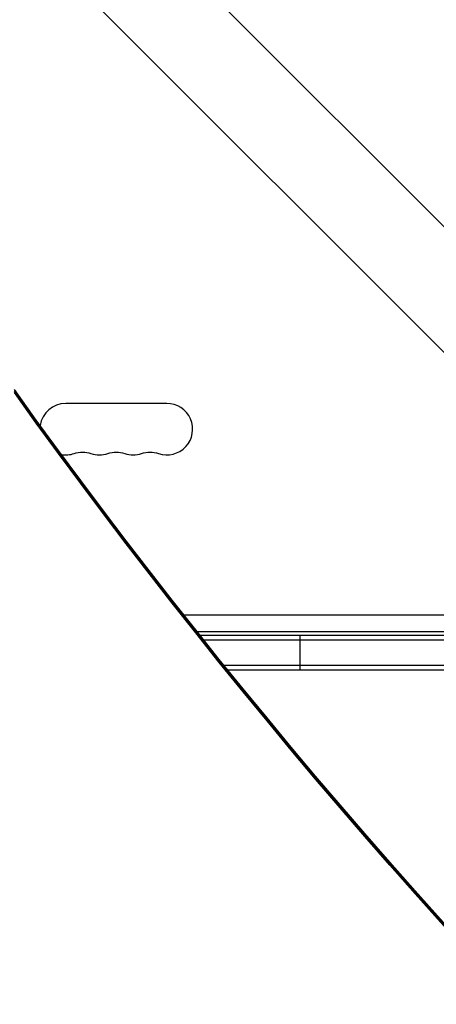
# Model space of a CAD drawing. Units: millimetres. Extents: x -5019 to 5713, y -5766 to 4073.
# Drawn here: x -419 to -192, y -1283 to -747 of the extents above; entities that cross this region are included whole.
import ezdxf

# ---------------------------------------------------------------- set-up
doc = ezdxf.new("R2010")
doc.units = ezdxf.units.MM
doc.header["$LTSCALE"] = 20
doc.layers.add('2d', color=230, linetype='Continuous')

msp = doc.modelspace()

# ---------------------------------------------------------------- linework, layer by layer
at = {"layer": '2d'}
for p, q in [((-412.64, -635.21), (687.9, -1735.75)), ((-446.79, -669.36), (653.75, -1769.9)), ((-338.5, -956), (-393.5, -956)), ((-103.05, -1071.1), (-329.18, -1071.1)), ((-322.13, -1080), (-104.25, -1080)), ((-320.54, -1082), (-55.8, -1082)), ((-318.55, -1084.5), (-55.8, -1084.5)), ((-266, -1101), (-266, -1082)), ((-55.8, -1098.5), (-307.31, -1098.5)), ((-58.57, -1101), (-305.29, -1101))]:
    msp.add_line(p, q, dxfattribs=at)
for centre, start, end in [((-393.5, -970), 90, 171.7012), ((-338.5, -970), 250.8901, 90), ((-393.5, -970), 260.6994, 289.1099), ((-375.17, -970), 250.8901, 289.1099), ((-356.83, -970), 250.8901, 289.1099)]:
    msp.add_arc(centre, 14, start, end, dxfattribs=at)
at = {"layer": '2d', "extrusion": (0, 0, -1)}
for centre in [(384.33, -996.46), (366, -996.46), (347.67, -996.46)]:
    msp.add_arc(centre, 14, 70.8901, 109.1099, dxfattribs=at)
for centre in [(2880.25, 754.49), (2880.25, 753.64), (2880.25, 752.85)]:
    msp.add_ellipse(centre, major_axis=(-3863.51, 0.04), ratio=0.848771, start_param=-0.923819, end_param=-0.546071, dxfattribs=at)
at = {"layer": '2d'}
msp.add_ellipse((2880.25, 753.69), major_axis=(-3863.51, 0.04), ratio=0.848771, start_param=0.546071, end_param=0.923819, dxfattribs=at)

doc.saveas('drawing.dxf')
